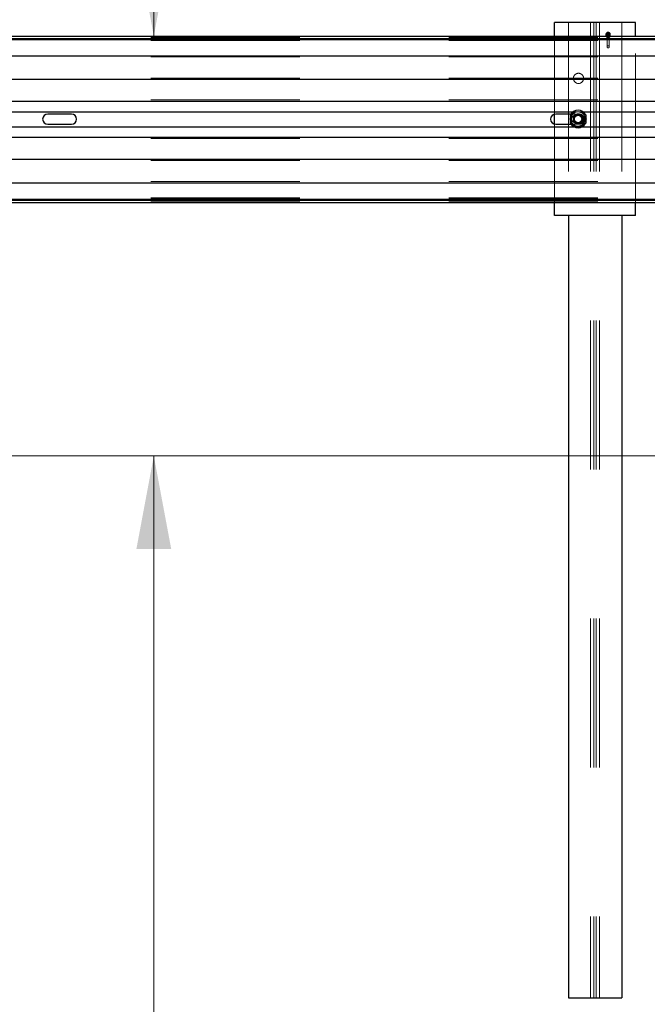
# Model space of a CAD drawing. Units: inches. Extents: x 0.3 to 10.6, y 0.4 to 9.
# Drawn here: x 3.4 to 3.8, y 3.5 to 4.1 of the extents above; entities that cross this region are included whole.
import ezdxf

# ---------------------------------------------------------------- set-up
doc = ezdxf.new("R2010")
doc.units = ezdxf.units.IN
doc.header["$MEASUREMENT"] = 0
doc.linetypes.add('HIDDEN', pattern=[0.075, 0.05, -0.025])
doc.styles.add('SLDTEXTSTYLE0', font='ROMANS', dxfattribs={"width": 0.97})
doc.dimstyles.new('SLDDIMSTYLE0', dxfattribs={"dimtxt": 0.081427, "dimasz": 0.0625, "dimexe": 0, "dimexo": 0.0625, "dimgap": 0.020357, "dimtad": 0, "dimtih": 1, "dimtoh": 1, "dimdec": 4, "dimlfac": 110, "dimrnd": 1e-09, "dimzin": 12, "dimdsep": 46, "dimlunit": 5, "dimtxsty": 'SLDTEXTSTYLE0', "dimsah": 1, "dimcen": 0.09, "dimadec": 0, "dimazin": 3, "dimtfac": 1, "dimtdec": 4, "dimtmove": 0, "dimatfit": 0, "dimfxl": 0, "dimfrac": 2, "dimtolj": 1, "dimtzin": 12, "dimarcsym": 0})
doc.dimstyles.new('SLDDIMSTYLE1', dxfattribs={"dimtxt": 0.081427, "dimasz": 0.0625, "dimexe": 0, "dimexo": 0.0625, "dimgap": 0.020357, "dimtad": 0, "dimtih": 1, "dimtoh": 1, "dimdec": 4, "dimlfac": 110, "dimrnd": 1e-09, "dimzin": 12, "dimdsep": 46, "dimlunit": 5, "dimtxsty": 'SLDTEXTSTYLE0', "dimsah": 1, "dimcen": 0.09, "dimadec": 0, "dimazin": 3, "dimtfac": 1, "dimtdec": 4, "dimtofl": 0, "dimtmove": 0, "dimatfit": 3, "dimfxl": 0, "dimfrac": 2, "dimtolj": 1, "dimtzin": 12, "dimarcsym": 0})

# ---------------------------------------------------------------- blocks, each defined once
blk = doc.blocks.new('_D_1')
at = {"color": 7, "linetype": 'Continuous', "lineweight": 0}
for p, q in [((3.48944, 4.12536), (3.48944, 4.25036)), ((3.48944, 3.19936), (3.48944, 3.84354)), ((3.05334, 3.25816), (3.02417, 3.25816)), ((3.02417, 3.25816), (3.02417, 3.14057)), ((3.28667, 3.25816), (3.31584, 3.25816)), ((3.31584, 3.25816), (3.31584, 3.14057)), ((3.36444, 3.19936), (3.48944, 3.19936)), ((3.02417, 3.14057), (3.05334, 3.14057)), ((3.31584, 3.14057), (3.28667, 3.14057))]:
    blk.add_line(p, q, dxfattribs=at)
at = {"color": 7, "linetype": 'Continuous', "lineweight": 18}
for points in [[(3.48944, 4.12536), (3.50114, 4.18786), (3.47774, 4.18786)], [(3.48944, 3.84354), (3.47774, 3.78104), (3.50114, 3.78104)]]:
    blk.add_solid(points, dxfattribs=at)
at = {"color": 7, "linetype": 'Continuous', "lineweight": 18, "char_height": 0.083333, "attachment_point": 1, "style": 'SLDTEXTSTYLE0'}
for s, insert in [('31"', (2.78497, 3.24799)), ('787', (3.05334, 3.24799))]:
    blk.add_mtext(s, dxfattribs=dict(at, insert=insert))
blk = doc.blocks.new('_D_3')
at = {"color": 7, "linetype": 'Continuous', "lineweight": 0}
for p, q in [((3.35042, 4.63802), (3.50196, 4.63802)), ((2.74437, 4.12294), (2.74437, 4.62228)), ((4.10801, 4.12294), (4.10801, 4.62228)), ((2.74437, 4.55978), (3.27218, 4.55978)), ((4.10801, 4.55978), (3.5802, 4.55978)), ((3.50196, 4.48154), (3.35042, 4.48154))]:
    blk.add_line(p, q, dxfattribs=at)
at = {"color": 7, "linetype": 'Continuous', "lineweight": 18}
for centre, start, end in [((3.35042, 4.55978), 90, 270), ((3.50196, 4.55978), 270, 90)]:
    blk.add_arc(centre, 0.07824, start, end, dxfattribs=at)
for points in [[(2.74437, 4.55978), (2.80687, 4.54808), (2.80687, 4.57148)], [(4.10801, 4.55978), (4.04551, 4.57148), (4.04551, 4.54808)]]:
    blk.add_solid(points, dxfattribs=at)
at = {"color": 7, "linetype": 'Continuous', "lineweight": 18, "insert": (3.35042, 4.6084), "char_height": 0.083333, "attachment_point": 1, "style": 'SLDTEXTSTYLE0'}
blk.add_mtext('a4', dxfattribs=at)

msp = doc.modelspace()

# ---------------------------------------------------------------- linework, layer by layer
at = {"color": 7, "linetype": 'Continuous', "lineweight": 25}
for p, q in [((3.81283443, 4.13445085), (3.75828898, 4.13445085)), ((3.75828898, 4.12535994), (3.75828898, 4.13445085)), ((3.81283443, 4.12535994), (3.81283443, 4.13445085)), ((2.74171015, 4.12535994), (4.16482809, 4.12535994)), ((3.43414627, 4.0729351), (3.41823718, 4.0729351)), ((3.75828898, 4.06622647), (3.75828898, 4.07282555)), ((3.76936597, 4.0729351), (3.75914627, 4.0729351)), ((3.76908443, 4.06688387), (3.76908443, 4.07247237)), ((3.77931171, 4.07247237), (3.77931171, 4.06688387)), ((3.41823718, 4.06611692), (3.43414627, 4.06611692)), ((3.75914627, 4.06611692), (3.76958559, 4.06611692)), ((2.80117955, 4.01369208), (4.16482809, 4.01369208)), ((3.75828898, 4.00490539), (3.75828898, 4.01369208)), ((3.81283443, 4.00490539), (3.81283443, 4.01369208)), ((3.81283443, 4.00490539), (3.75828898, 4.00490539)), ((3.76765261, 4.00490539), (3.76765261, 3.47990539)), ((3.8034708, 4.00490539), (3.8034708, 3.47990539)), ((3.76765261, 3.47990539), (3.8034708, 3.47990539))]:
    msp.add_line(p, q, dxfattribs=at)
at = {"color": 7, "linetype": 'HIDDEN', "lineweight": 18}
for p, q in [((3.76765261, 4.13445085), (3.76765261, 4.00490539)), ((3.78251625, 4.13445085), (3.78251625, 3.47990539)), ((3.78478898, 4.13445085), (3.78478898, 3.47990539)), ((3.78633443, 4.13445085), (3.78633443, 3.47990539)), ((3.78860716, 4.13445085), (3.78860716, 3.47990539)), ((3.8034708, 4.13445085), (3.8034708, 4.00490539)), ((2.68755536, 4.1244201), (4.16482809, 4.1244201)), ((3.75828898, 4.07282555), (3.75828898, 4.12535994)), ((3.79290716, 4.12650274), (3.79290716, 4.12640745)), ((3.79290716, 4.12581922), (3.79290716, 4.12572393)), ((3.79364352, 4.12640745), (3.79364352, 4.12581922)), ((3.79364352, 4.12572393), (3.79364352, 4.11807701)), ((3.79511625, 4.12581922), (3.79511625, 4.12640745)), ((3.79511625, 4.11807701), (3.79511625, 4.12572393)), ((3.79585261, 4.12640745), (3.79585261, 4.12650274)), ((3.79585261, 4.12572393), (3.79585261, 4.12581922)), ((3.81283443, 4.01369208), (3.81283443, 4.12535994)), ((2.68755536, 4.12282446), (4.16482809, 4.12282446)), ((2.68755536, 4.12234403), (4.16482809, 4.12234403)), ((2.68755536, 4.11136053), (4.16482809, 4.11136053)), ((2.68755536, 4.09712599), (4.16482809, 4.09712599)), ((2.68755536, 4.08244581), (4.16482809, 4.08244581)), ((2.68755536, 4.07453675), (4.16482809, 4.07453675)), ((3.77505536, 4.0729351), (3.76936597, 4.0729351)), ((3.77098079, 4.07453675), (3.77741534, 4.07453675)), ((2.68755536, 4.06451527), (4.16482809, 4.06451527)), ((3.75828898, 4.01369208), (3.75828898, 4.06622647)), ((3.76958559, 4.06611692), (3.77505536, 4.06611692)), ((3.77149583, 4.06451527), (3.77690031, 4.06451527)), ((2.68755536, 4.05660621), (4.16482809, 4.05660621)), ((2.68755536, 4.04192602), (4.16482809, 4.04192602)), ((2.68755536, 4.02769149), (4.16482809, 4.02769149)), ((2.68755536, 4.01670799), (4.16482809, 4.01670799)), ((2.68755536, 4.01622756), (4.16482809, 4.01622756)), ((2.68755536, 4.01463191), (4.16482809, 4.01463191))]:
    msp.add_line(p, q, dxfattribs=at)
at = {"color": 8, "linetype": 'Continuous', "lineweight": 25}
for p, q in [((2.78739183, 4.12376429), (4.06499162, 4.12376429)), ((2.74659489, 4.12313582), (4.16482809, 4.12313582)), ((2.74659477, 4.11215232), (4.16482809, 4.11215232)), ((2.80119757, 4.0963342), (4.16482809, 4.0963342)), ((2.80119437, 4.08165401), (4.16482809, 4.08165401)), ((3.09559716, 4.07453675), (3.77098079, 4.07453675)), ((3.77741534, 4.07453675), (4.16482809, 4.07453675)), ((3.09508213, 4.06451527), (3.77149583, 4.06451527)), ((3.77690031, 4.06451527), (4.16482809, 4.06451527)), ((2.7465893, 4.05739801), (4.16482809, 4.05739801)), ((2.7465872, 4.04271782), (4.16482809, 4.04271782)), ((2.80118243, 4.0268997), (4.16482809, 4.0268997)), ((2.8011799, 4.01528773), (4.06499162, 4.01528773)), ((2.80118004, 4.0159162), (4.16482809, 4.0159162))]:
    msp.add_line(p, q, dxfattribs=at)
at = {"color": 7, "linetype": 'Continuous', "lineweight": 18}
msp.add_line((0.65261708, 3.84354176), (10.36484974, 3.84354176), dxfattribs=at)
at = {"color": 7, "linetype": 'HIDDEN', "lineweight": 18}
for centre, radius in [((3.79434551, 4.12651243), 0.00143838), ((3.79434551, 4.12641714), 0.00143838), ((3.79434551, 4.12582891), 0.00143838), ((3.79434551, 4.12573362), 0.00143838), ((3.79437989, 4.12535994), 0.00113636), ((3.79436407, 4.12641396), 0.00072058), ((3.79436407, 4.12582574), 0.00072058), ((3.79436407, 4.12571742), 0.00072058), ((3.7943957, 4.11808352), 0.00072058), ((3.79437891, 4.11748918), 0.00004448), ((3.7744708, 4.09695085), 0.00340909), ((3.77419807, 4.06967812), 0.00340909), ((3.7744708, 4.06967812), 0.00340909), ((3.77419807, 4.06967812), 0.00241455)]:
    msp.add_circle(centre, radius, dxfattribs=at)
at = {"color": 7, "linetype": 'Continuous', "lineweight": 25}
for centre, radius, start, end in [((3.41823718, 4.06952601), 0.00340909, 90, 270), ((3.43414627, 4.06952601), 0.00340909, 270, 90), ((3.75914627, 4.06952601), 0.00340909, 90, 270), ((3.77419807, 4.06967812), 0.00582727, 28.65356121, 151.34643879), ((3.77419807, 4.06967812), 0.00582727, 208.65356121, 331.34643879)]:
    msp.add_arc(centre, radius, start, end, dxfattribs=at)
at = {"color": 7, "linetype": 'HIDDEN', "lineweight": 18}
for centre, radius, start, end in [((3.77419807, 4.06967812), 0.00482727, 150, 210), ((3.77419807, 4.06967812), 0.00482727, 90, 150), ((3.77419807, 4.06967812), 0.00284091, 90, 270), ((3.77419807, 4.06967812), 0.00312273, 57.87157172, 122.12842828), ((3.77419807, 4.06967812), 0.00482727, 30, 90), ((3.77419807, 4.06967812), 0.00284091, 270, 90), ((3.77505536, 4.06952601), 0.00340909, 270, 90), ((3.77419807, 4.06967812), 0.00482727, 330, 30), ((3.77419807, 4.06967812), 0.00482727, 210, 270), ((3.77419807, 4.06967812), 0.00312273, 237.87157172, 302.12842828), ((3.77419807, 4.06967812), 0.00482727, 270, 330)]:
    msp.add_arc(centre, radius, start, end, dxfattribs=at)
for start_param, end_param in [(5.086407991, 7.479962623), (1.944815337, 4.33836997)]:
    msp.add_ellipse((3.77419807, 4.06967812), major_axis=(-0.00454545, 0), ratio=0.625, start_param=start_param, end_param=end_param, dxfattribs=at)
for points, knots in [([(3.76862401, 4.06967812), (3.76882653, 4.07002889), (3.76923639, 4.07073879), (3.76971221, 4.07156292), (3.7699744, 4.07201706), (3.77001753, 4.07209176)], [0, 0, 0, 0, 0.449372542, 0.909438038, 1, 1, 1, 1]), ([(3.77001753, 4.07209176), (3.77021205, 4.07242868), (3.7706066, 4.07311207), (3.77106916, 4.07391324), (3.77133394, 4.07437186), (3.77141104, 4.07450539)], [0, 0, 0, 0, 0.408049252, 0.827636493, 1, 1, 1, 1]), ([(3.77419807, 4.07450539), (3.7740416, 4.07450539), (3.77349363, 4.07450539), (3.77255319, 4.07450539), (3.77179345, 4.07450539), (3.77141499, 4.07450539), (3.77141104, 4.07450539)], [0, 0, 0, 0, 0.164201336, 0.575054422, 0.995571632, 1, 1, 1, 1]), ([(3.77253734, 4.07232263), (3.77272174, 4.07236266), (3.77327353, 4.07248247), (3.77382778, 4.07251889), (3.77419542, 4.07251903), (3.77419807, 4.07251903)], [0, 0, 0, 0, 0.332577957, 0.9951993, 1, 1, 1, 1]), ([(3.7769851, 4.07450539), (3.77674987, 4.07450539), (3.77618713, 4.07450539), (3.77525674, 4.07450539), (3.77455333, 4.07450539), (3.77419807, 4.07450539)], [0, 0, 0, 0, 0.262254084, 0.62739771, 1, 1, 1, 1]), ([(3.77419807, 4.07251903), (3.77420071, 4.07251903), (3.77456836, 4.07251889), (3.77512261, 4.07248247), (3.7756744, 4.07236266), (3.77585879, 4.07232263)], [0, 0, 0, 0, 0.0048007, 0.667422043, 1, 1, 1, 1]), ([(3.7769851, 4.07450539), (3.77718762, 4.07415462), (3.77759747, 4.07344472), (3.77807329, 4.07262059), (3.77833549, 4.07216645), (3.77837861, 4.07209176)], [0, 0, 0, 0, 0.449372542, 0.909438038, 1, 1, 1, 1]), ([(3.77837861, 4.07209176), (3.77857313, 4.07175483), (3.77896769, 4.07107145), (3.77943025, 4.07027027), (3.77969503, 4.06981166), (3.77977212, 4.06967812)], [0, 0, 0, 0, 0.408049252, 0.827636493, 1, 1, 1, 1]), ([(3.77001753, 4.06726448), (3.769823, 4.06760141), (3.76942845, 4.06828479), (3.76896589, 4.06908597), (3.76870111, 4.06954458), (3.76862401, 4.06967812)], [0, 0, 0, 0, 0.408049252, 0.827636493, 1, 1, 1, 1]), ([(3.77141104, 4.06485085), (3.77120852, 4.06520162), (3.77079866, 4.06591152), (3.77032285, 4.06673565), (3.77006065, 4.06718979), (3.77001753, 4.06726448)], [0, 0, 0, 0, 0.449372542, 0.909438038, 1, 1, 1, 1]), ([(3.77419807, 4.06485085), (3.7740416, 4.06485085), (3.77349363, 4.06485085), (3.77255319, 4.06485085), (3.77179345, 4.06485085), (3.77141499, 4.06485085), (3.77141104, 4.06485085)], [0, 0, 0, 0, 0.164201336, 0.575054422, 0.995571632, 1, 1, 1, 1]), ([(3.77419807, 4.06683721), (3.77419542, 4.06683721), (3.77382778, 4.06683735), (3.77327353, 4.06687377), (3.77272174, 4.06699358), (3.77253734, 4.06703361)], [0, 0, 0, 0, 0.0048007, 0.667422043, 1, 1, 1, 1]), ([(3.77585879, 4.06703361), (3.7756744, 4.06699354), (3.77515348, 4.06688035), (3.7746018, 4.06684014), (3.77423413, 4.06683722), (3.77420071, 4.06683721), (3.77419807, 4.06683721)], [0, 0, 0, 0, 0.332520524, 0.939347499, 0.995200129, 1, 1, 1, 1]), ([(3.7769851, 4.06485085), (3.77674987, 4.06485085), (3.77618713, 4.06485085), (3.77525674, 4.06485085), (3.77455333, 4.06485085), (3.77419807, 4.06485085)], [0, 0, 0, 0, 0.262254084, 0.62739771, 1, 1, 1, 1]), ([(3.77837861, 4.06726448), (3.77818408, 4.06692756), (3.77778953, 4.06624418), (3.77732697, 4.065443), (3.77706219, 4.06498439), (3.7769851, 4.06485085)], [0, 0, 0, 0, 0.4080492519, 0.8276364931, 1, 1, 1, 1]), ([(3.77977212, 4.06967812), (3.7795696, 4.06932735), (3.77915974, 4.06861745), (3.77868393, 4.06779332), (3.77842173, 4.06733918), (3.77837861, 4.06726448)], [0, 0, 0, 0, 0.449372542, 0.909438038, 1, 1, 1, 1])]:
    msp.add_open_spline(points, degree=3, knots=knots, dxfattribs=at)

# ---------------------------------------------------------------- dimensions: what is measured, and where the dimension line sits
at = {"color": 7, "linetype": 'Continuous', "lineweight": 18}
dim = msp.add_linear_dim(base=(4.10801061, 4.55977702), p1=(2.74437354, 4.07293706), p2=(4.10800991, 4.0729351), angle=359.9999176, text='a4', dimstyle='SLDDIMSTYLE1', dxfattribs=at)
dim.commit()
dim.dimension.update_dxf_attribs({"geometry": '_D_3', "text_midpoint": (3.42619242, 4.559778), "dimtype": 160})
dim = msp.add_linear_dim(base=(3.4894445, 3.84354176), p1=(4.16482809, 4.12535994), p2=(0.65261708, 3.84354176), angle=90, dimstyle='SLDDIMSTYLE0', dxfattribs=at)
dim.commit()
dim.dimension.update_dxf_attribs({"geometry": '_D_1', "text_midpoint": (3.4894445, 3.1993649), "dimtype": 160})

doc.saveas('drawing.dxf')
